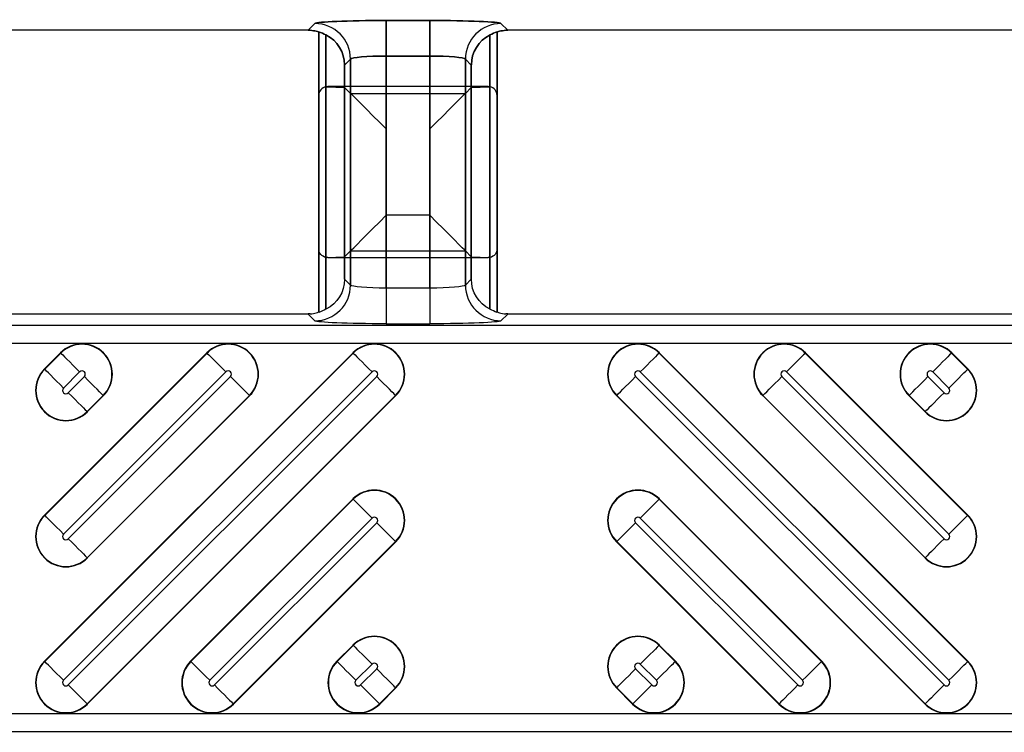
# Model space of a CAD drawing. Units: inches. Extents: x 0 to 223, y -60 to 104.
# Drawn here: x 17 to 18, y 51 to 52 of the extents above; entities that cross this region are included whole.
import ezdxf

# ---------------------------------------------------------------- set-up
doc = ezdxf.new("R2010")
doc.units = ezdxf.units.IN
doc.header["$MEASUREMENT"] = 0
doc.layers.get('Defpoints').update_dxf_attribs({"color": 252})
doc.layers.get('Defpoints').transparency = 0.5
doc.styles.add('DaldoradoText', font='GOTHIC.TTF', dxfattribs={"height": 0.075})
doc.dimstyles.new('DaldoradoDim', dxfattribs={"dimtxt": 0.075, "dimasz": 0.1, "dimexe": 0, "dimexo": 0.05, "dimgap": 0.05, "dimtad": 1, "dimrnd": 1e-09, "dimzin": 12, "dimdsep": 46, "dimtxsty": 'DaldoradoText', "dimcen": 0.1, "dimadec": 0, "dimazin": 3, "dimtfac": 1, "dimtofl": 0, "dimtmove": 0, "dimatfit": 3, "dimfxl": 1, "dimfrac": 2, "dimtolj": 1, "dimtzin": 12, "dimarcsym": 0})

# ---------------------------------------------------------------- blocks, each defined once
blk = doc.blocks.new('*D7')
at = {"color": 0, "lineweight": -2, "transparency": 16777216}
blk.add_line((18.6349, 71.8601), (16.904, 80.4235), dxfattribs=at)
at = {"color": 0, "transparency": 16777216}
blk.add_solid([(17.1654, 80.4764), (16.6426, 80.3707), (16.587, 81.9918)], dxfattribs=at)
at = {"layer": 'Defpoints', "color": 0, "transparency": 16777216}
for p in [(16.587, 81.9918), (45.3147, -60.1339)]:
    blk.add_point(p, dxfattribs=at)
at = {"color": 0, "transparency": 16777216, "insert": (19.3298, 75.641), "char_height": 1.2, "attachment_point": 5, "rotation": 281.4272, "style": 'DaldoradoText'}
blk.add_mtext('\\A1;RADIUS', dxfattribs=at)

msp = doc.modelspace()

# ---------------------------------------------------------------- linework, layer by layer
at = {"color": 18, "true_color": 0x000000}
for p, q in [((17.1675, 51.5925), (17.175, 51.5999)), ((17.1675, 51.5925), (17.175, 51.5999)), ((17.175, 51.5999), (17.1675, 51.5925)), ((17.175, 51.5999), (17.1675, 51.5925)), ((17.175, 51.5999), (17.1675, 51.5925)), ((17.2537, 51.6032), (17.3018, 51.6032)), ((17.2537, 51.5639), (17.2537, 51.6032)), ((17.2537, 51.6032), (17.3018, 51.6032)), ((17.2537, 51.5639), (17.2537, 51.6032)), ((17.3018, 51.6032), (17.2537, 51.6032)), ((17.2537, 51.6032), (17.2537, 51.5639)), ((17.3018, 51.6032), (17.2537, 51.6032)), ((17.2537, 51.6032), (17.2537, 51.5639)), ((17.3018, 51.6032), (17.2537, 51.6032)), ((17.2537, 51.5639), (17.2537, 51.6032)), ((17.3018, 51.5639), (17.3018, 51.6032)), ((17.3018, 51.5639), (17.3018, 51.6032)), ((17.3018, 51.6032), (17.3018, 51.5639)), ((17.3018, 51.6032), (17.3018, 51.5639)), ((17.3018, 51.5639), (17.3018, 51.6032)), ((17.3805, 51.5999), (17.388, 51.5925)), ((17.3805, 51.5999), (17.388, 51.5925)), ((17.388, 51.5925), (17.3805, 51.5999)), ((17.388, 51.5925), (17.3805, 51.5999)), ((17.1675, 51.5925), (16.4034, 51.5925)), ((17.1675, 51.5925), (16.4034, 51.5925)), ((17.1675, 51.5925), (16.4034, 51.5925)), ((17.1675, 51.5925), (16.4034, 51.5925)), ((17.1675, 51.5925), (16.4034, 51.5925)), ((17.1793, 51.5907), (17.1793, 51.2806)), ((17.1793, 51.5907), (17.1793, 51.2806)), ((17.1793, 51.2806), (17.1793, 51.5907)), ((17.1793, 51.2806), (17.1793, 51.5907)), ((17.1793, 51.351), (17.1793, 51.5907)), ((17.1872, 51.2841), (17.1872, 51.5872)), ((17.1872, 51.2841), (17.1872, 51.5872)), ((17.1872, 51.5872), (17.1872, 51.2841)), ((17.1872, 51.5872), (17.1872, 51.2841)), ((17.1872, 51.5872), (17.1872, 51.3413)), ((17.3683, 51.5872), (17.3683, 51.2841)), ((17.3683, 51.5872), (17.3683, 51.2841)), ((17.3683, 51.2841), (17.3683, 51.5872)), ((17.3683, 51.2841), (17.3683, 51.5872)), ((17.3683, 51.3413), (17.3683, 51.5872)), ((17.3762, 51.5907), (17.3762, 51.2806)), ((17.3762, 51.5907), (17.3762, 51.2806)), ((17.3762, 51.2806), (17.3762, 51.5907)), ((17.3762, 51.2806), (17.3762, 51.5907)), ((17.3762, 51.351), (17.3762, 51.5907)), ((18.1521, 51.5925), (17.388, 51.5925)), ((18.1521, 51.5925), (17.388, 51.5925)), ((18.1521, 51.5925), (17.388, 51.5925)), ((18.1521, 51.5925), (17.388, 51.5925)), ((17.2143, 51.5606), (17.2078, 51.554)), ((17.2143, 51.5606), (17.2078, 51.554)), ((17.2078, 51.554), (17.2143, 51.5606)), ((17.2078, 51.554), (17.2143, 51.5606)), ((17.2078, 51.554), (17.2143, 51.5606)), ((17.2143, 51.3107), (17.2143, 51.5606)), ((17.2143, 51.3107), (17.2143, 51.5606)), ((17.2143, 51.5606), (17.2143, 51.3107)), ((17.2143, 51.5606), (17.2143, 51.3107)), ((17.2143, 51.5606), (17.2143, 51.3486)), ((17.3018, 51.5639), (17.2537, 51.5639)), ((17.2537, 51.5639), (17.2537, 51.3074)), ((17.3018, 51.5639), (17.2537, 51.5639)), ((17.2537, 51.5639), (17.2537, 51.3074)), ((17.2537, 51.5639), (17.3018, 51.5639)), ((17.2537, 51.3074), (17.2537, 51.5639)), ((17.2537, 51.5639), (17.3018, 51.5639)), ((17.2537, 51.3074), (17.2537, 51.5639)), ((17.2537, 51.5639), (17.3018, 51.5639)), ((17.2537, 51.388), (17.2537, 51.5639)), ((17.3018, 51.3074), (17.3018, 51.5639)), ((17.3018, 51.3074), (17.3018, 51.5639)), ((17.3018, 51.5639), (17.3018, 51.3074)), ((17.3018, 51.5639), (17.3018, 51.3074)), ((17.3018, 51.5639), (17.3018, 51.388)), ((17.3412, 51.5606), (17.3412, 51.3107)), ((17.3477, 51.554), (17.3412, 51.5606)), ((17.3412, 51.5606), (17.3412, 51.3107)), ((17.3477, 51.554), (17.3412, 51.5606)), ((17.3412, 51.3107), (17.3412, 51.5606)), ((17.3412, 51.5606), (17.3477, 51.554)), ((17.3412, 51.3107), (17.3412, 51.5606)), ((17.3412, 51.5606), (17.3477, 51.554)), ((17.3412, 51.3486), (17.3412, 51.5606)), ((17.3412, 51.5606), (17.3477, 51.554)), ((17.2078, 51.554), (17.2078, 51.3173)), ((17.2078, 51.554), (17.2078, 51.3173)), ((17.2078, 51.3173), (17.2078, 51.554)), ((17.2078, 51.3173), (17.2078, 51.554)), ((17.2078, 51.342), (17.2078, 51.554)), ((17.3477, 51.3173), (17.3477, 51.554)), ((17.3477, 51.3173), (17.3477, 51.554)), ((17.3477, 51.554), (17.3477, 51.3173)), ((17.3477, 51.554), (17.3477, 51.3173)), ((17.3477, 51.554), (17.3477, 51.342)), ((17.1872, 51.2841), (17.1872, 51.53)), ((17.1881, 51.5301), (17.2078, 51.5293)), ((17.3664, 51.5302), (17.1891, 51.5302)), ((17.2143, 51.5227), (17.2078, 51.5293)), ((17.2078, 51.5293), (17.2078, 51.3173)), ((17.2143, 51.3107), (17.2143, 51.5227)), ((17.2143, 51.5227), (17.3412, 51.5227)), ((17.3412, 51.5227), (17.3477, 51.5293)), ((17.3412, 51.5227), (17.3412, 51.3107)), ((17.3477, 51.5293), (17.3674, 51.5301)), ((17.3477, 51.3173), (17.3477, 51.5293)), ((17.3683, 51.53), (17.3683, 51.2841)), ((17.1793, 51.5203), (17.1793, 51.2806)), ((17.3762, 51.5203), (17.3762, 51.2806)), ((17.3018, 51.388), (17.2537, 51.388)), ((17.2143, 51.3486), (17.2078, 51.342)), ((17.2143, 51.3486), (17.3412, 51.3486)), ((17.3412, 51.3486), (17.3477, 51.342)), ((17.1881, 51.3412), (17.2078, 51.342)), ((17.3664, 51.3411), (17.1891, 51.3411)), ((17.3477, 51.342), (17.3674, 51.3412)), ((17.2143, 51.3107), (17.2078, 51.3173)), ((17.2143, 51.3107), (17.2078, 51.3173)), ((17.3477, 51.3173), (17.3412, 51.3107)), ((17.3477, 51.3173), (17.3412, 51.3107)), ((17.2537, 51.3074), (17.2537, 51.2681)), ((17.3018, 51.3074), (17.2537, 51.3074)), ((17.2537, 51.3074), (17.2537, 51.2681)), ((17.3018, 51.3074), (17.2537, 51.3074)), ((17.3018, 51.3074), (17.3018, 51.2681)), ((17.3018, 51.3074), (17.3018, 51.2681)), ((17.1675, 51.2788), (16.4034, 51.2788)), ((17.1675, 51.2788), (16.4034, 51.2788)), ((17.1675, 51.2788), (17.175, 51.2714)), ((17.1675, 51.2788), (17.175, 51.2714)), ((17.3805, 51.2714), (17.388, 51.2788)), ((17.3805, 51.2714), (17.388, 51.2788)), ((18.1521, 51.2788), (17.388, 51.2788)), ((18.1521, 51.2788), (17.388, 51.2788)), ((21.8118, 51.2662), (9.8147, 51.2662)), ((21.8118, 51.2662), (9.8147, 51.2662)), ((17.2537, 51.2681), (17.3018, 51.2681)), ((17.2537, 51.2681), (17.3018, 51.2681)), ((9.8147, 51.2466), (21.7921, 51.2466)), ((9.8147, 51.2466), (21.7921, 51.2466)), ((16.8762, 50.8951), (17.2171, 51.2359)), ((16.8762, 51.0566), (17.0555, 51.2359)), ((16.8762, 51.2181), (16.894, 51.2359)), ((17.2173, 51.2356), (16.8765, 50.8948)), ((17.0558, 51.2356), (16.8765, 51.0563)), ((16.8943, 51.2356), (16.8765, 51.2178)), ((16.8943, 51.2356), (16.894, 51.2359)), ((17.0558, 51.2356), (17.0555, 51.2359)), ((17.2173, 51.2356), (17.2171, 51.2359)), ((17.5552, 51.2356), (17.5554, 51.2359)), ((17.896, 50.8948), (17.5552, 51.2356)), ((17.5554, 51.2359), (17.8963, 50.8951)), ((17.7167, 51.2356), (17.717, 51.2359)), ((17.896, 51.0563), (17.7167, 51.2356)), ((17.717, 51.2359), (17.8963, 51.0566)), ((17.8782, 51.2356), (17.8785, 51.2359)), ((17.896, 51.2178), (17.8782, 51.2356)), ((17.8785, 51.2359), (17.8963, 51.2181)), ((16.8765, 51.2178), (16.8762, 51.2181)), ((17.896, 51.2178), (17.8963, 51.2181)), ((16.8973, 50.874), (17.2381, 51.2148)), ((16.8973, 51.0355), (17.0766, 51.2148)), ((16.8973, 51.197), (16.9151, 51.2148)), ((17.2433, 51.2097), (16.9025, 50.8688)), ((17.0818, 51.2097), (16.9025, 51.0303)), ((16.9203, 51.2097), (16.9025, 51.1919)), ((17.87, 50.8688), (17.5292, 51.2097)), ((17.5344, 51.2148), (17.8752, 50.874)), ((17.87, 51.0303), (17.6907, 51.2097)), ((17.6959, 51.2148), (17.8752, 51.0355)), ((17.87, 51.1919), (17.8522, 51.2097)), ((17.8574, 51.2148), (17.8752, 51.197)), ((16.9233, 50.848), (17.2641, 51.1889)), ((16.9233, 51.0095), (17.1026, 51.1889)), ((16.9233, 51.171), (16.9411, 51.1889)), ((17.2644, 51.1886), (16.9235, 50.8477)), ((17.1029, 51.1886), (16.9235, 51.0092)), ((16.9414, 51.1886), (16.9235, 51.1708)), ((16.9411, 51.1889), (16.9414, 51.1886)), ((17.1026, 51.1889), (17.1029, 51.1886)), ((17.2641, 51.1889), (17.2644, 51.1886)), ((17.5084, 51.1889), (17.5081, 51.1886)), ((17.849, 50.8477), (17.5081, 51.1886)), ((17.5084, 51.1889), (17.8492, 50.848)), ((17.6699, 51.1889), (17.6696, 51.1886)), ((17.849, 51.0092), (17.6696, 51.1886)), ((17.6699, 51.1889), (17.8492, 51.0095)), ((17.8314, 51.1889), (17.8311, 51.1886)), ((17.849, 51.1708), (17.8311, 51.1886)), ((17.8314, 51.1889), (17.8492, 51.171)), ((16.9233, 51.171), (16.9235, 51.1708)), ((17.8492, 51.171), (17.849, 51.1708)), ((17.0377, 50.8951), (17.2171, 51.0744)), ((17.2173, 51.0741), (17.038, 50.8948)), ((17.2173, 51.0741), (17.2171, 51.0744)), ((17.5552, 51.0741), (17.5554, 51.0744)), ((17.7345, 50.8948), (17.5552, 51.0741)), ((17.5554, 51.0744), (17.7348, 50.8951)), ((16.8765, 51.0563), (16.8762, 51.0566)), ((17.896, 51.0563), (17.8963, 51.0566)), ((17.0588, 50.874), (17.2381, 51.0533)), ((17.2433, 51.0482), (17.064, 50.8688)), ((17.7085, 50.8688), (17.5292, 51.0482)), ((17.5344, 51.0533), (17.7137, 50.874)), ((17.0848, 50.848), (17.2641, 51.0274)), ((17.2644, 51.0271), (17.0851, 50.8477)), ((17.2641, 51.0274), (17.2644, 51.0271)), ((17.5084, 51.0274), (17.5081, 51.0271)), ((17.6874, 50.8477), (17.5081, 51.0271)), ((17.5084, 51.0274), (17.6877, 50.848)), ((16.9233, 51.0095), (16.9235, 51.0092)), ((17.8492, 51.0095), (17.849, 51.0092)), ((17.1992, 50.8951), (17.2171, 50.9129)), ((17.2173, 50.9126), (17.2171, 50.9129)), ((17.5552, 50.9126), (17.5554, 50.9129)), ((17.5554, 50.9129), (17.5733, 50.8951)), ((17.2173, 50.9126), (17.1995, 50.8948)), ((17.573, 50.8948), (17.5552, 50.9126)), ((16.8765, 50.8948), (16.8762, 50.8951)), ((17.038, 50.8948), (17.0377, 50.8951)), ((17.1995, 50.8948), (17.1992, 50.8951)), ((17.2203, 50.874), (17.2381, 50.8918)), ((17.5344, 50.8918), (17.5522, 50.874)), ((17.573, 50.8948), (17.5733, 50.8951)), ((17.7345, 50.8948), (17.7348, 50.8951)), ((17.896, 50.8948), (17.8963, 50.8951)), ((17.2433, 50.8866), (17.2255, 50.8688)), ((17.547, 50.8688), (17.5292, 50.8866)), ((17.2463, 50.848), (17.2641, 50.8658)), ((17.2644, 50.8656), (17.2466, 50.8477)), ((17.2641, 50.8658), (17.2644, 50.8656)), ((17.5084, 50.8658), (17.5081, 50.8656)), ((17.5259, 50.8477), (17.5081, 50.8656)), ((17.5084, 50.8658), (17.5262, 50.848)), ((16.9233, 50.848), (16.9235, 50.8477)), ((17.0848, 50.848), (17.0851, 50.8477)), ((17.2463, 50.848), (17.2466, 50.8477)), ((17.5262, 50.848), (17.5259, 50.8477)), ((17.6877, 50.848), (17.6874, 50.8477)), ((17.8492, 50.848), (17.849, 50.8477)), ((21.7921, 50.8371), (9.8147, 50.8371)), ((21.7921, 50.8371), (9.8147, 50.8371)), ((9.8147, 50.8174), (21.8118, 50.8174)), ((9.8147, 50.8174), (21.8118, 50.8174))]:
    msp.add_line(p, q, dxfattribs=at)
at = {"color": 18, "true_color": 0x000000, "flags": 128}
for points in [[(17.2143, 51.5227), (17.2154, 51.5217), (17.2178, 51.5192), (17.2215, 51.5155), (17.2264, 51.5106), (17.2323, 51.5047), (17.239, 51.498), (17.2462, 51.4908), (17.2537, 51.4834)], [(17.3412, 51.5227), (17.3401, 51.5217), (17.3377, 51.5192), (17.334, 51.5155), (17.3291, 51.5106), (17.3232, 51.5047), (17.3165, 51.498), (17.3093, 51.4908), (17.3018, 51.4834)], [(17.2143, 51.3486), (17.2154, 51.3496), (17.2178, 51.3521), (17.2215, 51.3558), (17.2264, 51.3607), (17.2323, 51.3666), (17.239, 51.3733), (17.2462, 51.3805), (17.2537, 51.388)], [(17.3412, 51.3486), (17.3401, 51.3496), (17.3377, 51.3521), (17.334, 51.3558), (17.3291, 51.3607), (17.3232, 51.3666), (17.3165, 51.3733), (17.3093, 51.3805), (17.3018, 51.388)], [(16.8943, 51.2356), (16.895, 51.235), (16.8964, 51.2336), (16.8984, 51.2315), (16.901, 51.229), (16.9041, 51.2259), (16.9075, 51.2224), (16.9113, 51.2187), (16.9151, 51.2148)], [(17.0558, 51.2356), (17.0565, 51.235), (17.0579, 51.2336), (17.0599, 51.2315), (17.0625, 51.229), (17.0656, 51.2259), (17.0691, 51.2224), (17.0728, 51.2187), (17.0766, 51.2148)], [(17.2173, 51.2356), (17.218, 51.235), (17.2194, 51.2336), (17.2214, 51.2315), (17.224, 51.229), (17.2271, 51.2259), (17.2306, 51.2224), (17.2343, 51.2187), (17.2381, 51.2148)], [(17.5552, 51.2356), (17.5545, 51.235), (17.5531, 51.2336), (17.5511, 51.2315), (17.5485, 51.229), (17.5454, 51.2259), (17.5419, 51.2224), (17.5382, 51.2187), (17.5344, 51.2148)], [(17.7167, 51.2356), (17.716, 51.235), (17.7146, 51.2336), (17.7126, 51.2315), (17.71, 51.229), (17.7069, 51.2259), (17.7034, 51.2224), (17.6997, 51.2187), (17.6959, 51.2148)], [(17.8782, 51.2356), (17.8775, 51.235), (17.8761, 51.2336), (17.8741, 51.2315), (17.8715, 51.229), (17.8684, 51.2259), (17.865, 51.2224), (17.8612, 51.2187), (17.8574, 51.2148)], [(16.8973, 51.197), (16.8934, 51.2009), (16.8897, 51.2046), (16.8863, 51.208), (16.8832, 51.2111), (16.8806, 51.2137), (16.8786, 51.2157), (16.8772, 51.2171), (16.8765, 51.2178)], [(17.8752, 51.197), (17.8791, 51.2009), (17.8828, 51.2046), (17.8862, 51.208), (17.8893, 51.2111), (17.8919, 51.2137), (17.8939, 51.2157), (17.8953, 51.2171), (17.896, 51.2178)], [(16.9411, 51.1889), (16.9404, 51.1896), (16.939, 51.1909), (16.937, 51.193), (16.9344, 51.1956), (16.9313, 51.1986), (16.9278, 51.2021), (16.9241, 51.2058), (16.9203, 51.2097)], [(17.1026, 51.1889), (17.1019, 51.1896), (17.1005, 51.1909), (17.0985, 51.193), (17.0959, 51.1956), (17.0928, 51.1986), (17.0894, 51.2021), (17.0856, 51.2058), (17.0818, 51.2097)], [(17.2641, 51.1889), (17.2634, 51.1896), (17.262, 51.1909), (17.26, 51.193), (17.2574, 51.1956), (17.2543, 51.1986), (17.2509, 51.2021), (17.2472, 51.2058), (17.2433, 51.2097)], [(17.5084, 51.1889), (17.5091, 51.1896), (17.5105, 51.1909), (17.5125, 51.193), (17.5151, 51.1956), (17.5182, 51.1986), (17.5216, 51.2021), (17.5253, 51.2058), (17.5292, 51.2097)], [(17.6699, 51.1889), (17.6706, 51.1896), (17.672, 51.1909), (17.674, 51.193), (17.6766, 51.1956), (17.6797, 51.1986), (17.6831, 51.2021), (17.6869, 51.2058), (17.6907, 51.2097)], [(17.8314, 51.1889), (17.8321, 51.1896), (17.8335, 51.1909), (17.8355, 51.193), (17.8381, 51.1956), (17.8412, 51.1986), (17.8447, 51.2021), (17.8484, 51.2058), (17.8522, 51.2097)], [(16.9025, 51.1919), (16.9063, 51.188), (16.91, 51.1843), (16.9135, 51.1808), (16.9166, 51.1777), (16.9192, 51.1751), (16.9212, 51.1731), (16.9226, 51.1717), (16.9233, 51.171)], [(17.87, 51.1919), (17.8662, 51.188), (17.8625, 51.1843), (17.859, 51.1808), (17.8559, 51.1777), (17.8533, 51.1751), (17.8513, 51.1731), (17.8499, 51.1717), (17.8492, 51.171)], [(17.2173, 51.0741), (17.218, 51.0734), (17.2194, 51.0721), (17.2214, 51.07), (17.224, 51.0674), (17.2271, 51.0644), (17.2306, 51.0609), (17.2343, 51.0572), (17.2381, 51.0533)], [(17.5552, 51.0741), (17.5545, 51.0734), (17.5531, 51.0721), (17.5511, 51.07), (17.5485, 51.0674), (17.5454, 51.0644), (17.5419, 51.0609), (17.5382, 51.0572), (17.5344, 51.0533)], [(16.8973, 51.0355), (16.8934, 51.0394), (16.8897, 51.0431), (16.8863, 51.0465), (16.8832, 51.0496), (16.8806, 51.0522), (16.8786, 51.0542), (16.8772, 51.0556), (16.8765, 51.0563)], [(17.8752, 51.0355), (17.8791, 51.0394), (17.8828, 51.0431), (17.8862, 51.0465), (17.8893, 51.0496), (17.8919, 51.0522), (17.8939, 51.0542), (17.8953, 51.0556), (17.896, 51.0563)], [(17.2641, 51.0274), (17.2634, 51.028), (17.262, 51.0294), (17.26, 51.0314), (17.2574, 51.034), (17.2543, 51.0371), (17.2509, 51.0406), (17.2472, 51.0443), (17.2433, 51.0482)], [(17.5084, 51.0274), (17.5091, 51.028), (17.5105, 51.0294), (17.5125, 51.0314), (17.5151, 51.034), (17.5182, 51.0371), (17.5216, 51.0406), (17.5253, 51.0443), (17.5292, 51.0482)], [(16.9025, 51.0303), (16.9063, 51.0265), (16.91, 51.0228), (16.9135, 51.0193), (16.9166, 51.0162), (16.9192, 51.0136), (16.9212, 51.0116), (16.9226, 51.0102), (16.9233, 51.0095)], [(17.87, 51.0303), (17.8662, 51.0265), (17.8625, 51.0228), (17.859, 51.0193), (17.8559, 51.0162), (17.8533, 51.0136), (17.8513, 51.0116), (17.8499, 51.0102), (17.8492, 51.0095)], [(17.2173, 50.9126), (17.218, 50.9119), (17.2194, 50.9105), (17.2214, 50.9085), (17.224, 50.9059), (17.2271, 50.9028), (17.2306, 50.8994), (17.2343, 50.8957), (17.2381, 50.8918)], [(17.5552, 50.9126), (17.5545, 50.9119), (17.5531, 50.9105), (17.5511, 50.9085), (17.5485, 50.9059), (17.5454, 50.9028), (17.5419, 50.8994), (17.5382, 50.8957), (17.5344, 50.8918)], [(16.8973, 50.874), (16.8934, 50.8778), (16.8897, 50.8816), (16.8863, 50.885), (16.8832, 50.8881), (16.8806, 50.8907), (16.8786, 50.8927), (16.8772, 50.8941), (16.8765, 50.8948)], [(17.0588, 50.874), (17.055, 50.8778), (17.0512, 50.8816), (17.0478, 50.885), (17.0447, 50.8881), (17.0421, 50.8907), (17.0401, 50.8927), (17.0387, 50.8941), (17.038, 50.8948)], [(17.2203, 50.874), (17.2165, 50.8778), (17.2128, 50.8816), (17.2093, 50.885), (17.2062, 50.8881), (17.2036, 50.8907), (17.2016, 50.8927), (17.2002, 50.8941), (17.1995, 50.8948)], [(17.5522, 50.874), (17.556, 50.8778), (17.5597, 50.8816), (17.5632, 50.885), (17.5663, 50.8881), (17.5689, 50.8907), (17.5709, 50.8927), (17.5723, 50.8941), (17.573, 50.8948)], [(17.7137, 50.874), (17.7175, 50.8778), (17.7213, 50.8816), (17.7247, 50.885), (17.7278, 50.8881), (17.7304, 50.8907), (17.7324, 50.8927), (17.7338, 50.8941), (17.7345, 50.8948)], [(17.8752, 50.874), (17.8791, 50.8778), (17.8828, 50.8816), (17.8862, 50.885), (17.8893, 50.8881), (17.8919, 50.8907), (17.8939, 50.8927), (17.8953, 50.8941), (17.896, 50.8948)], [(17.2641, 50.8658), (17.2634, 50.8665), (17.262, 50.8679), (17.26, 50.8699), (17.2574, 50.8725), (17.2543, 50.8756), (17.2509, 50.8791), (17.2472, 50.8828), (17.2433, 50.8866)], [(17.5084, 50.8658), (17.5091, 50.8665), (17.5105, 50.8679), (17.5125, 50.8699), (17.5151, 50.8725), (17.5182, 50.8756), (17.5216, 50.8791), (17.5253, 50.8828), (17.5292, 50.8866)], [(16.9025, 50.8688), (16.9063, 50.865), (16.91, 50.8612), (16.9135, 50.8578), (16.9166, 50.8547), (16.9192, 50.8521), (16.9212, 50.8501), (16.9226, 50.8487), (16.9233, 50.848)], [(17.064, 50.8688), (17.0678, 50.865), (17.0715, 50.8612), (17.075, 50.8578), (17.0781, 50.8547), (17.0807, 50.8521), (17.0827, 50.8501), (17.0841, 50.8487), (17.0848, 50.848)], [(17.2255, 50.8688), (17.2293, 50.865), (17.2331, 50.8612), (17.2365, 50.8578), (17.2396, 50.8547), (17.2422, 50.8521), (17.2442, 50.8501), (17.2456, 50.8487), (17.2463, 50.848)], [(17.547, 50.8688), (17.5432, 50.865), (17.5394, 50.8612), (17.536, 50.8578), (17.5329, 50.8547), (17.5303, 50.8521), (17.5283, 50.8501), (17.5269, 50.8487), (17.5262, 50.848)], [(17.7085, 50.8688), (17.7047, 50.865), (17.701, 50.8612), (17.6975, 50.8578), (17.6944, 50.8547), (17.6918, 50.8521), (17.6898, 50.8501), (17.6884, 50.8487), (17.6877, 50.848)], [(17.87, 50.8688), (17.8662, 50.865), (17.8625, 50.8612), (17.859, 50.8578), (17.8559, 50.8547), (17.8533, 50.8521), (17.8513, 50.8501), (17.8499, 50.8487), (17.8492, 50.848)]]:
    msp.add_lwpolyline(points, dxfattribs=at)
at = {"color": 18, "true_color": 0x000000}
for centre, radius, start, end in [((17.1749, 51.5605), 0.0394, 0.1275, 89.8725), ((17.1749, 51.5605), 0.0394, 0.1277, 89.8723), ((17.1749, 51.5605), 0.0394, 0.1275, 89.8725), ((17.1749, 51.5605), 0.0394, 0.1277, 89.8723), ((17.1749, 51.5605), 0.0394, 0.1277, 89.8723), ((17.3806, 51.5605), 0.0394, 90.1271, 179.8729), ((17.3806, 51.5605), 0.0394, 90.1274, 179.8726), ((17.3806, 51.5605), 0.0394, 90.1271, 179.8729), ((17.3806, 51.5605), 0.0394, 90.1274, 179.8726), ((17.1749, 51.3108), 0.0394, 270.1275, 359.8725), ((17.1749, 51.3108), 0.0394, 270.1277, 359.8723), ((17.3806, 51.3108), 0.0394, 180.1271, 269.8729), ((17.3806, 51.3108), 0.0394, 180.1274, 269.8726), ((16.9177, 51.2123), 0.0335, 315, 135), ((16.9177, 51.2123), 0.0331, 315, 135), ((17.0792, 51.2123), 0.0335, 315, 135), ((17.0792, 51.2123), 0.0331, 315, 135), ((17.2407, 51.2123), 0.0335, 315, 135), ((17.2407, 51.2123), 0.0331, 315, 135), ((17.5318, 51.2123), 0.0335, 45, 225), ((17.5318, 51.2123), 0.0331, 45, 225), ((17.6933, 51.2123), 0.0335, 45, 225), ((17.6933, 51.2123), 0.0331, 45, 225), ((17.8548, 51.2123), 0.0335, 45, 225), ((17.8548, 51.2123), 0.0331, 45, 225), ((16.8999, 51.1944), 0.0335, 135, 315), ((16.8999, 51.1944), 0.0331, 135, 315), ((17.8726, 51.1944), 0.0335, 225, 45), ((17.8726, 51.1944), 0.0331, 225, 45), ((16.9177, 51.2123), 0.00365, 315, 135), ((17.0792, 51.2123), 0.00365, 315, 135), ((17.2407, 51.2123), 0.00365, 315, 135), ((17.5318, 51.2123), 0.00365, 45, 225), ((17.6933, 51.2123), 0.00365, 45, 225), ((17.8548, 51.2123), 0.00365, 45, 225), ((16.8999, 51.1944), 0.00365, 135, 315), ((17.8726, 51.1944), 0.00365, 225, 45), ((17.2407, 51.0507), 0.0335, 315, 135), ((17.2407, 51.0507), 0.0331, 315, 135), ((17.5318, 51.0507), 0.0335, 45, 225), ((17.5318, 51.0507), 0.0331, 45, 225), ((16.8999, 51.0329), 0.0335, 135, 315), ((16.8999, 51.0329), 0.0331, 135, 315), ((17.2407, 51.0507), 0.00365, 315, 135), ((17.5318, 51.0507), 0.00365, 45, 225), ((17.8726, 51.0329), 0.0335, 225, 45), ((17.8726, 51.0329), 0.0331, 225, 45), ((16.8999, 51.0329), 0.00365, 135, 315), ((17.8726, 51.0329), 0.00365, 225, 45), ((17.2407, 50.8892), 0.0335, 315, 135), ((17.2407, 50.8892), 0.0331, 315, 135), ((17.5318, 50.8892), 0.0335, 45, 225), ((17.5318, 50.8892), 0.0331, 45, 225), ((16.8999, 50.8714), 0.0335, 135, 315), ((16.8999, 50.8714), 0.0331, 135, 315), ((17.0614, 50.8714), 0.0335, 135, 315), ((17.0614, 50.8714), 0.0331, 135, 315), ((17.2229, 50.8714), 0.0335, 135, 315), ((17.2229, 50.8714), 0.0331, 135, 315), ((17.2407, 50.8892), 0.00365, 315, 135), ((17.5496, 50.8714), 0.0335, 225, 45), ((17.5496, 50.8714), 0.0331, 225, 45), ((17.5318, 50.8892), 0.00365, 45, 225), ((17.7111, 50.8714), 0.0335, 225, 45), ((17.7111, 50.8714), 0.0331, 225, 45), ((17.8726, 50.8714), 0.0335, 225, 45), ((17.8726, 50.8714), 0.0331, 225, 45), ((16.8999, 50.8714), 0.00365, 135, 315), ((17.0614, 50.8714), 0.00365, 135, 315), ((17.2229, 50.8714), 0.00365, 135, 315), ((17.5496, 50.8714), 0.00365, 225, 45), ((17.7111, 50.8714), 0.00365, 225, 45), ((17.8726, 50.8714), 0.00365, 225, 45)]:
    msp.add_arc(centre, radius, start, end, dxfattribs=at)
for centre, major_axis, ratio, start_param, end_param in [((17.2537, 51.5998), (0.0788, 0), 0.043661, 1.570796, 3.097959), ((17.2537, 51.5998), (0.0788, 0), 0.043661, 1.570796, 3.097959), ((17.3018, 51.5998), (0.0788, 0), 0.043661, 0.043633, 1.570796), ((17.3018, 51.5998), (0.0788, 0), 0.043661, 0.043633, 1.570796), ((17.1674, 51.5531), (0.0279, 0.0279), 0.998099, 0.731096, 0.784447), ((17.1674, 51.5531), (0.0279, 0.0279), 0.998099, 0.731096, 0.784447), ((17.1674, 51.5531), (0.0279, 0.0279), 0.998099, 0.262201, 0.480958), ((17.1674, 51.5531), (0.0279, 0.0279), 0.998099, 0.262201, 0.480958), ((17.1665, 51.5522), (0.0381, 0.0168), 0.937575, 5.891913, 6.938561), ((17.1665, 51.5522), (0.0381, 0.0168), 0.937575, 5.891913, 6.938561), ((17.389, 51.5522), (0.0381, -0.0168), 0.937575, 2.486217, 3.532865), ((17.389, 51.5522), (0.0381, -0.0168), 0.937575, 2.486217, 3.532865), ((17.3881, 51.5531), (0.0279, -0.0279), 0.998099, 2.660634, 2.879392), ((17.3881, 51.5531), (0.0279, -0.0279), 0.998099, 2.660634, 2.879392), ((17.3881, 51.5531), (0.0279, -0.0279), 0.998099, 2.357146, 2.410497), ((17.3881, 51.5531), (0.0279, -0.0279), 0.998099, 2.357146, 2.410497), ((17.2537, 51.5605), (0.0394, 0), 0.087322, 1.570796, 3.097959), ((17.2537, 51.5605), (0.0394, 0), 0.087322, 1.570796, 3.097959), ((17.3018, 51.5605), (0.0394, 0), 0.087322, 0.043633, 1.570796), ((17.3018, 51.5605), (0.0394, 0), 0.087322, 0.043633, 1.570796), ((17.1891, 51.5203), (-0.00696, 0.00696), 0.999695, 5.699117, 7.068431), ((17.1891, 51.5204), (-0.0037, -0.00916), 0.976036, 3.640577, 3.735546), ((17.1863, 51.5231), (0.01, 0.0032), 0.623011, 1.095912, 1.202121), ((17.3692, 51.5231), (0.01, -0.0032), 0.623011, 1.939471, 2.045681), ((17.3664, 51.5204), (0.0037, -0.00916), 0.976036, 2.54764, 2.642608), ((17.3664, 51.5203), (0.00696, 0.00696), 0.999695, 5.497939, 6.867253)]:
    msp.add_ellipse(centre, major_axis=major_axis, ratio=ratio, start_param=start_param, end_param=end_param, dxfattribs=at)
at = {"color": 18, "true_color": 0x000000, "extrusion": (0, 0, -1)}
for centre, major_axis, ratio, start_param, end_param in [((17.2537, 51.5998), (0.0788, 0), 0.043661, 3.185226, 4.712389), ((17.2537, 51.5998), (0.0788, 0), 0.043661, 3.185226, 4.712389), ((17.2537, 51.5998), (0.0788, 0), 0.043661, 3.185226, 4.712389), ((17.3018, 51.5998), (0.0788, 0), 0.043661, 4.712389, 6.239552), ((17.3018, 51.5998), (0.0788, 0), 0.043661, 4.712389, 6.239552), ((17.1674, 51.5531), (-0.0279, -0.0279), 0.998099, 2.357146, 2.410497), ((17.1674, 51.5531), (-0.0279, -0.0279), 0.998099, 2.357146, 2.410497), ((17.1674, 51.5531), (-0.0279, -0.0279), 0.998099, 2.357146, 2.410497), ((17.1674, 51.5531), (-0.0279, -0.0279), 0.998099, 2.660634, 2.879392), ((17.1674, 51.5531), (-0.0279, -0.0279), 0.998099, 2.660634, 2.879392), ((17.1674, 51.5531), (-0.0279, -0.0279), 0.998099, 2.660634, 2.879392), ((17.1665, 51.5522), (0.0381, 0.0168), 0.937575, 5.627809, 6.674457), ((17.1665, 51.5522), (0.0381, 0.0168), 0.937575, 5.627809, 6.674457), ((17.1665, 51.5522), (0.0381, 0.0168), 0.937575, 5.627809, 6.674457), ((17.389, 51.5522), (0.0381, -0.0168), 0.937575, 2.750321, 3.796969), ((17.389, 51.5522), (0.0381, -0.0168), 0.937575, 2.750321, 3.796969), ((17.389, 51.5522), (0.0381, -0.0168), 0.937575, 2.750321, 3.796969), ((17.3881, 51.5531), (-0.0279, 0.0279), 0.998099, 0.262201, 0.480958), ((17.3881, 51.5531), (-0.0279, 0.0279), 0.998099, 0.262201, 0.480958), ((17.3881, 51.5531), (-0.0279, 0.0279), 0.998099, 0.262201, 0.480958), ((17.3881, 51.5531), (-0.0279, 0.0279), 0.998099, 0.731096, 0.784447), ((17.3881, 51.5531), (-0.0279, 0.0279), 0.998099, 0.731096, 0.784447), ((17.3881, 51.5531), (-0.0279, 0.0279), 0.998099, 0.731096, 0.784447), ((17.2537, 51.5605), (0.0394, 0), 0.087322, 3.185226, 4.712389), ((17.2537, 51.5605), (0.0394, 0), 0.087322, 3.185226, 4.712389), ((17.2537, 51.5605), (0.0394, 0), 0.087322, 3.185226, 4.712389), ((17.3018, 51.5605), (0.0394, 0), 0.087322, 4.712389, 6.239552), ((17.3018, 51.5605), (0.0394, 0), 0.087322, 4.712389, 6.239552), ((17.3018, 51.5605), (0.0394, 0), 0.087322, 4.712389, 6.239552), ((17.1891, 51.351), (-0.00696, -0.00696), 0.999695, 5.699117, 7.068431), ((17.3664, 51.351), (0.00696, -0.00696), 0.999695, 5.497939, 6.867253), ((17.1891, 51.351), (-0.0037, 0.00916), 0.976036, 3.640577, 3.735546), ((17.1863, 51.3482), (0.01, -0.0032), 0.623011, 1.095912, 1.202121), ((17.3692, 51.3482), (0.01, 0.0032), 0.623011, 1.939471, 2.045681), ((17.3664, 51.351), (0.0037, 0.00916), 0.976036, 2.54764, 2.642608), ((17.1665, 51.3192), (0.0381, -0.0168), 0.937575, 5.891913, 6.938561), ((17.1665, 51.3192), (0.0381, -0.0168), 0.937575, 5.891913, 6.938561), ((17.389, 51.3192), (0.0381, 0.0168), 0.937575, 2.486217, 3.532865), ((17.389, 51.3192), (0.0381, 0.0168), 0.937575, 2.486217, 3.532865), ((17.2537, 51.3109), (0.0394, 0), 0.087322, 1.570796, 3.097959), ((17.2537, 51.3109), (0.0394, 0), 0.087322, 1.570796, 3.097959), ((17.3018, 51.3109), (0.0394, 0), 0.087322, 0.043633, 1.570796), ((17.3018, 51.3109), (0.0394, 0), 0.087322, 0.043633, 1.570796), ((17.1674, 51.3183), (0.0279, -0.0279), 0.998099, 0.262201, 0.480958), ((17.1674, 51.3183), (0.0279, -0.0279), 0.998099, 0.262201, 0.480958), ((17.3881, 51.3183), (0.0279, 0.0279), 0.998099, 2.660634, 2.879392), ((17.3881, 51.3183), (0.0279, 0.0279), 0.998099, 2.660634, 2.879392), ((17.1674, 51.3183), (0.0279, -0.0279), 0.998099, 0.731096, 0.784447), ((17.1674, 51.3183), (0.0279, -0.0279), 0.998099, 0.731096, 0.784447), ((17.3881, 51.3183), (0.0279, 0.0279), 0.998099, 2.357146, 2.410497), ((17.3881, 51.3183), (0.0279, 0.0279), 0.998099, 2.357146, 2.410497), ((17.2537, 51.2715), (0.0788, 0), 0.043661, 1.570796, 3.097959), ((17.2537, 51.2715), (0.0788, 0), 0.043661, 1.570796, 3.097959), ((17.3018, 51.2715), (0.0788, 0), 0.043661, 0.043633, 1.570796), ((17.3018, 51.2715), (0.0788, 0), 0.043661, 0.043633, 1.570796)]:
    msp.add_ellipse(centre, major_axis=major_axis, ratio=ratio, start_param=start_param, end_param=end_param, dxfattribs=at)
at = {"color": 18, "true_color": 0x000000}
for points in [[(17.1696, 51.5924), (17.1722, 51.5923), (17.1747, 51.5918), (17.1783, 51.5908), (17.1794, 51.5902), (17.1795, 51.5901)], [(17.1696, 51.5924), (17.1722, 51.5923), (17.1747, 51.5918), (17.1783, 51.5908), (17.1794, 51.5902), (17.1795, 51.5901)], [(17.1795, 51.5901), (17.1794, 51.5902), (17.1783, 51.5908), (17.1747, 51.5918), (17.1722, 51.5923), (17.1696, 51.5924)], [(17.1795, 51.5901), (17.1794, 51.5902), (17.1783, 51.5908), (17.1747, 51.5918), (17.1722, 51.5923), (17.1696, 51.5924)], [(17.1795, 51.5901), (17.1794, 51.5902), (17.1783, 51.5908), (17.1747, 51.5918), (17.1722, 51.5923), (17.1696, 51.5924)], [(17.376, 51.5901), (17.3761, 51.5902), (17.3772, 51.5908), (17.3808, 51.5918), (17.3833, 51.5923), (17.3859, 51.5924)], [(17.376, 51.5901), (17.3761, 51.5902), (17.3772, 51.5908), (17.3808, 51.5918), (17.3833, 51.5923), (17.3859, 51.5924)], [(17.3859, 51.5924), (17.3833, 51.5923), (17.3808, 51.5918), (17.3772, 51.5908), (17.3761, 51.5902), (17.376, 51.5901)], [(17.3859, 51.5924), (17.3833, 51.5923), (17.3808, 51.5918), (17.3772, 51.5908), (17.3761, 51.5902), (17.376, 51.5901)], [(17.3859, 51.5924), (17.3833, 51.5923), (17.3808, 51.5918), (17.3772, 51.5908), (17.3761, 51.5902), (17.376, 51.5901)], [(17.1696, 51.2789), (17.1722, 51.279), (17.1747, 51.2795), (17.1783, 51.2806), (17.1794, 51.2811), (17.1795, 51.2813)], [(17.1696, 51.2789), (17.1722, 51.279), (17.1747, 51.2795), (17.1783, 51.2806), (17.1794, 51.2811), (17.1795, 51.2813)], [(17.376, 51.2813), (17.3761, 51.2811), (17.3772, 51.2806), (17.3808, 51.2795), (17.3833, 51.279), (17.3859, 51.2789)], [(17.376, 51.2813), (17.3761, 51.2811), (17.3772, 51.2806), (17.3808, 51.2795), (17.3833, 51.279), (17.3859, 51.2789)]]:
    msp.add_open_spline(points, degree=3, knots=[0, 0, 0, 0, 0.5, 0.5, 1, 1, 1, 1], dxfattribs=at)

# ---------------------------------------------------------------- dimensions: what is measured, and where the dimension line sits
dim = msp.add_radius_dim(center=(45.3147, -60.1339), mpoint=(16.587, 81.9918), text='RADIUS', dimstyle='DaldoradoDim', override={"dimpost": '"'}, dxfattribs=at)
dim.commit()
dim.dimension.update_dxf_attribs({"geometry": '*D7', "text_midpoint": (17.9279, 75.3577), "dimtype": 164})

doc.saveas('drawing.dxf')
